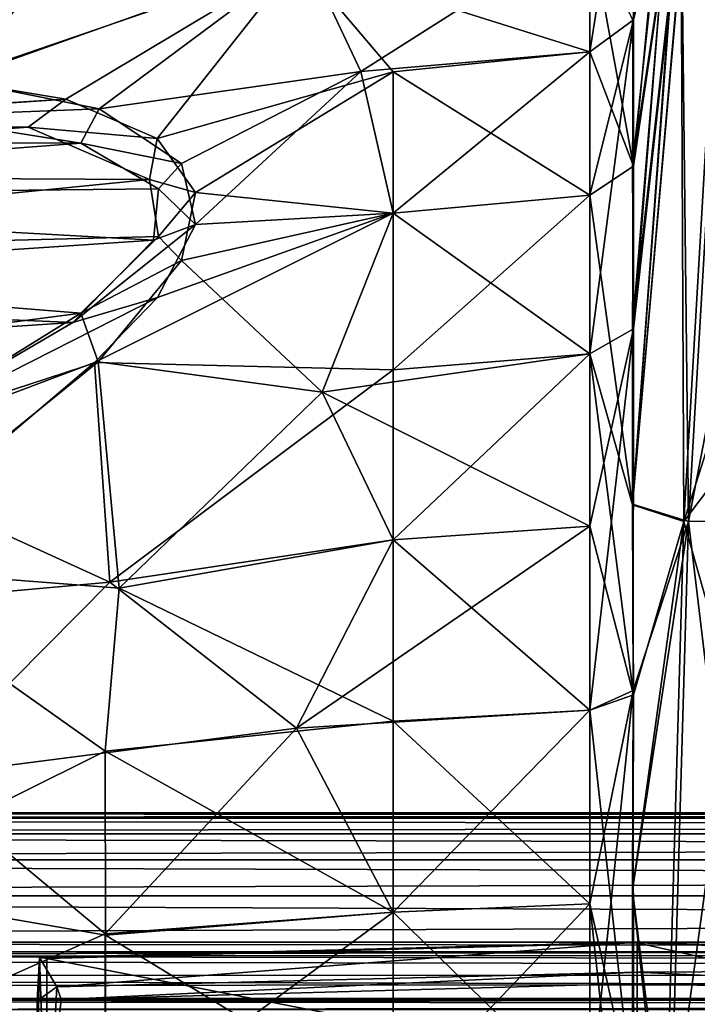
# Model space of a CAD drawing. Units: metres. Extents: x 0 to 0.571, y -0.32 to 0.32.
# Drawn here: x 0.107 to 0.121, y 0.011 to 0.032 of the extents above; entities that cross this region are included whole.
import ezdxf

# ---------------------------------------------------------------- set-up
doc = ezdxf.new("R2010")
doc.units = ezdxf.units.M
for name, color, linetype in [('72_NOVS_INSERT', 7, 'Continuous'), ('72_NOVS_TSS_D3_KUNSTSTOFF_1', 7, 'Continuous'), ('72_NOVS_TSS_D3_KUNSTSTOFF_4', 7, 'Continuous'), ('72_NOVS_TSS_D3_PROFIL_1', 7, 'Continuous')]:
    doc.layers.add(name, color=color, linetype=linetype)

# ---------------------------------------------------------------- blocks, each defined once
blk = doc.blocks.new('72NOVS_MPS_D3_MPS10_MONTORHALTER')
for points in [[(0.039654, 0.036564, -0.036906), (0.040387, 0.039367, -0.04593), (0.039672, 0.03381, -0.0405)], [(0.039672, 0.03381, -0.0405), (0.040387, 0.039367, -0.04593), (0.040237, 0.036131, -0.047253)], [(0.039655, 0.038903, -0.03301), (0.038744, 0.033129, -0.039924), (0.038744, 0.035811, -0.036395)], [(0.039655, 0.038903, -0.03301), (0.039672, 0.03381, -0.0405), (0.038744, 0.033129, -0.039924)], [(0.039655, 0.038903, -0.03301), (0.039654, 0.036564, -0.036906), (0.039672, 0.03381, -0.0405)], [(0.040742, 0.023136, 0.03505), (0.041564, 0.037251, 0.034968), (0.040686, 0.035382, 0.026914)], [(0.0407, 0.035454, -0.053874), (0.041664, 0.037251, -0.062806), (0.040843, 0.023136, -0.06289)], [(0.041906, 0.026781, 0.044019), (0.041564, 0.037251, 0.034968), (0.040742, 0.023136, 0.03505)], [(0.041664, 0.037251, -0.062806), (0.042888, 0.033729, -0.075467), (0.040843, 0.023136, -0.06289)], [(0.040239, 0.036644, 0.019941), (0.039655, 0.033821, 0.013657), (0.039673, 0.030696, 0.016936)], [(0.040273, 0.034813, 0.022174), (0.040239, 0.036644, 0.019941), (0.039673, 0.030696, 0.016936)], [(0.028517, 0.036344, -0.031571), (0.025228, 0.032535, -0.035481), (0.022846, 0.035349, -0.028414)], [(0.032702, 0.035197, -0.03571), (0.025228, 0.032535, -0.035481), (0.028517, 0.036344, -0.031571)], [(0.039654, 0.030707, -0.043802), (0.040237, 0.036131, -0.047253), (0.040283, 0.034916, -0.049058)], [(0.039672, 0.03381, -0.0405), (0.040237, 0.036131, -0.047253), (0.039654, 0.030707, -0.043802)], [(0.038744, 0.035811, 0.009543), (0.032538, 0.035089, 0.008969), (0.038744, 0.033129, 0.013071)], [(0.038744, 0.035811, -0.036395), (0.033874, 0.032711, -0.03937), (0.032702, 0.035197, -0.03571)], [(0.038744, 0.033129, -0.039924), (0.033874, 0.032711, -0.03937), (0.038744, 0.035811, -0.036395)], [(0.039673, 0.030696, 0.016936), (0.038744, 0.035811, 0.009543), (0.038744, 0.033129, 0.013071)], [(0.039673, 0.030696, 0.016936), (0.039655, 0.033821, 0.013657), (0.038744, 0.035811, 0.009543)], [(0.032538, 0.035089, 0.008969), (0.026438, 0.035617, 0.004432), (0.025114, 0.032534, 0.008535)], [(0.039654, 0.023504, -0.049277), (0.040474, 0.034521, -0.051871), (0.0407, 0.035454, -0.053874)], [(0.039654, 0.023504, -0.049277), (0.0407, 0.035454, -0.053874), (0.040843, 0.023136, -0.06289)], [(0.040742, 0.023136, 0.03505), (0.040686, 0.035382, 0.026914), (0.039654, 0.02349, 0.02243)], [(0.040686, 0.035382, 0.026914), (0.040462, 0.03451, 0.024893), (0.039654, 0.02349, 0.02243)], [(0.032538, 0.035089, 0.008969), (0.025114, 0.032534, 0.008535), (0.027602, 0.032122, 0.010558)], [(0.032702, 0.035197, -0.03571), (0.028307, 0.031916, -0.038032), (0.025228, 0.032535, -0.035481)], [(0.032538, 0.035089, 0.008969), (0.027602, 0.032122, 0.010558), (0.029544, 0.03129, 0.012576)], [(0.033874, 0.032711, -0.03937), (0.028307, 0.031916, -0.038032), (0.032702, 0.035197, -0.03571)], [(0.034562, 0.032704, 0.012711), (0.032538, 0.035089, 0.008969), (0.029544, 0.03129, 0.012576)], [(0.038744, 0.033129, 0.013071), (0.032538, 0.035089, 0.008969), (0.034562, 0.032704, 0.012711)], [(0.039654, 0.030707, -0.043802), (0.040283, 0.034916, -0.049058), (0.039671, 0.027235, -0.046727)], [(0.040462, 0.03451, 0.024893), (0.040273, 0.034813, 0.022174), (0.039654, 0.027254, 0.019882)], [(0.040273, 0.034813, 0.022174), (0.039673, 0.030696, 0.016936), (0.039654, 0.027254, 0.019882)], [(0.039671, 0.027235, -0.046727), (0.040283, 0.034916, -0.049058), (0.040474, 0.034521, -0.051871)], [(0.039671, 0.027235, -0.046727), (0.040474, 0.034521, -0.051871), (0.039654, 0.023504, -0.049277)], [(0.040462, 0.03451, 0.024893), (0.039654, 0.027254, 0.019882), (0.039654, 0.02349, 0.02243)], [(0.039672, 0.03381, -0.0405), (0.039671, 0.027235, -0.046727), (0.038744, 0.026703, -0.04601)], [(0.038744, 0.026703, -0.04601), (0.038744, 0.030081, -0.043141), (0.039672, 0.03381, -0.0405)], [(0.038744, 0.033129, -0.039924), (0.039672, 0.03381, -0.0405), (0.038744, 0.030081, -0.043141)], [(0.039672, 0.03381, -0.0405), (0.039654, 0.030707, -0.043802), (0.039671, 0.027235, -0.046727)], [(0.040843, 0.023136, -0.06289), (0.042888, 0.033729, -0.075467), (0.042405, 0.023152, -0.076246)], [(0.038744, 0.033129, -0.039924), (0.034562, 0.029698, -0.042737), (0.033874, 0.032711, -0.03937)], [(0.038744, 0.030081, -0.043141), (0.034562, 0.029698, -0.042737), (0.038744, 0.033129, -0.039924)], [(0.038744, 0.033129, 0.013071), (0.034562, 0.032704, 0.012711), (0.038744, 0.030081, 0.016289)], [(0.039673, 0.030696, 0.016936), (0.038744, 0.033129, 0.013071), (0.038744, 0.030081, 0.016289)], [(0.033874, 0.032711, -0.03937), (0.030058, 0.030754, -0.040182), (0.028307, 0.031916, -0.038032)], [(0.034562, 0.032704, 0.012711), (0.029544, 0.03129, 0.012576), (0.030358, 0.030141, 0.014092)], [(0.033874, 0.032711, -0.03937), (0.030357, 0.02946, -0.041637), (0.030058, 0.030754, -0.040182)], [(0.034562, 0.029698, -0.042737), (0.030357, 0.02946, -0.041637), (0.033874, 0.032711, -0.03937)], [(0.034562, 0.032704, 0.012711), (0.030358, 0.030141, 0.014092), (0.034562, 0.029698, 0.015885)], [(0.038744, 0.030081, 0.016289), (0.034562, 0.032704, 0.012711), (0.034562, 0.029698, 0.015885)], [(0.020189, 0.031658, 0.005943), (0.027602, 0.032122, 0.010558), (0.025114, 0.032534, 0.008535)], [(0.028307, 0.031916, -0.038032), (0.024301, 0.03176, -0.036815), (0.025228, 0.032535, -0.035481)], [(0.027602, 0.032122, 0.010558), (0.020189, 0.031658, 0.005943), (0.020252, 0.031626, 0.007782)], [(0.027602, 0.032122, 0.010558), (0.020252, 0.031626, 0.007782), (0.026797, 0.031531, 0.011416)], [(0.029544, 0.03129, 0.012576), (0.027602, 0.032122, 0.010558), (0.026797, 0.031531, 0.011416)], [(0.028307, 0.031916, -0.038032), (0.027916, 0.031185, -0.039064), (0.024301, 0.03176, -0.036815)], [(0.030058, 0.030754, -0.040182), (0.027916, 0.031185, -0.039064), (0.028307, 0.031916, -0.038032)], [(0.027916, 0.031185, -0.039064), (0.012905, 0.0312, -0.037883), (0.024301, 0.03176, -0.036815)], [(0.029376, 0.030417, 0.013568), (0.026797, 0.031531, 0.011416), (0.012905, 0.030498, 0.012656)], [(0.026797, 0.031531, 0.011416), (0.012906, 0.031429, 0.010265), (0.012905, 0.030498, 0.012656)], [(0.026797, 0.031531, 0.011416), (0.020252, 0.031626, 0.007782), (0.012906, 0.031429, 0.010265)], [(0.029544, 0.03129, 0.012576), (0.026797, 0.031531, 0.011416), (0.029376, 0.030417, 0.013568)], [(0.030358, 0.030141, 0.014092), (0.029544, 0.03129, 0.012576), (0.029376, 0.030417, 0.013568)], [(0.027916, 0.031185, -0.039064), (0.012906, 0.030043, -0.040271), (0.012905, 0.0312, -0.037883)], [(0.029572, 0.030217, -0.040694), (0.012906, 0.030043, -0.040271), (0.027916, 0.031185, -0.039064)], [(0.030058, 0.030754, -0.040182), (0.029572, 0.030217, -0.040694), (0.027916, 0.031185, -0.039064)], [(0.030357, 0.02946, -0.041637), (0.029572, 0.030217, -0.040694), (0.030058, 0.030754, -0.040182)], [(0.039654, 0.02349, 0.02243), (0.039673, 0.030696, 0.016936), (0.038744, 0.030081, 0.016289)], [(0.039654, 0.02349, 0.02243), (0.039654, 0.027254, 0.019882), (0.039673, 0.030696, 0.016936)], [(0.029376, 0.030417, 0.013568), (0.012905, 0.030498, 0.012656), (0.012906, 0.028778, 0.014683)], [(0.029572, 0.029202, 0.014857), (0.029376, 0.030417, 0.013568), (0.012906, 0.028778, 0.014683)], [(0.030358, 0.030141, 0.014092), (0.029376, 0.030417, 0.013568), (0.029572, 0.029202, 0.014857)], [(0.029465, 0.029124, -0.041752), (0.012906, 0.030043, -0.040271), (0.029572, 0.030217, -0.040694)], [(0.029465, 0.029124, -0.041752), (0.029572, 0.030217, -0.040694), (0.030357, 0.02946, -0.041637)], [(0.012905, 0.028015, -0.041991), (0.012906, 0.030043, -0.040271), (0.029465, 0.029124, -0.041752)], [(0.030058, 0.028689, 0.015394), (0.030358, 0.030141, 0.014092), (0.029572, 0.029202, 0.014857)], [(0.030058, 0.028689, 0.015394), (0.034562, 0.029698, 0.015885), (0.030358, 0.030141, 0.014092)], [(0.034562, 0.026366, -0.045567), (0.038744, 0.030081, -0.043141), (0.038744, 0.026703, -0.04601)], [(0.034562, 0.026366, -0.045567), (0.034562, 0.029698, -0.042737), (0.038744, 0.030081, -0.043141)], [(0.038744, 0.026703, 0.019158), (0.038744, 0.030081, 0.016289), (0.034562, 0.029698, 0.015885)], [(0.039654, 0.02349, 0.02243), (0.038744, 0.030081, 0.016289), (0.038744, 0.026703, 0.019158)], [(0.034562, 0.026366, -0.045567), (0.028211, 0.026519, -0.043501), (0.034562, 0.029698, -0.042737)], [(0.028211, 0.026519, -0.043501), (0.029549, 0.027904, -0.042757), (0.034562, 0.029698, -0.042737)], [(0.029549, 0.027904, -0.042757), (0.030357, 0.02946, -0.041637), (0.034562, 0.029698, -0.042737)], [(0.03305, 0.025888, 0.018735), (0.034562, 0.029698, 0.015885), (0.030058, 0.028689, 0.015394)], [(0.03305, 0.025888, 0.018735), (0.038744, 0.026703, 0.019158), (0.034562, 0.029698, 0.015885)], [(0.027749, 0.027373, -0.042799), (0.029465, 0.029124, -0.041752), (0.030357, 0.02946, -0.041637)], [(0.027749, 0.027373, -0.042799), (0.030357, 0.02946, -0.041637), (0.029549, 0.027904, -0.042757)], [(0.027916, 0.027571, 0.015826), (0.029572, 0.029202, 0.014857), (0.012906, 0.028778, 0.014683)], [(0.027916, 0.027571, 0.015826), (0.030058, 0.028689, 0.015394), (0.029572, 0.029202, 0.014857)], [(0.027749, 0.027373, -0.042799), (0.012905, 0.028015, -0.041991), (0.029465, 0.029124, -0.041752)], [(0.012906, 0.025598, 0.016076), (0.027916, 0.027571, 0.015826), (0.012906, 0.028778, 0.014683)], [(0.028284, 0.026535, 0.016576), (0.030058, 0.028689, 0.015394), (0.027916, 0.027571, 0.015826)], [(0.03305, 0.025888, 0.018735), (0.030058, 0.028689, 0.015394), (0.028284, 0.026535, 0.016576)], [(0.012905, 0.02639, -0.042692), (0.012905, 0.028015, -0.041991), (0.027749, 0.027373, -0.042799)], [(0.022827, 0.024494, -0.043293), (0.027749, 0.027373, -0.042799), (0.029549, 0.027904, -0.042757)], [(0.022827, 0.024494, -0.043293), (0.029549, 0.027904, -0.042757), (0.028211, 0.026519, -0.043501)], [(0.02398, 0.025127, 0.016411), (0.027916, 0.027571, 0.015826), (0.012906, 0.025598, 0.016076)], [(0.02398, 0.025127, 0.016411), (0.028284, 0.026535, 0.016576), (0.027916, 0.027571, 0.015826)], [(0.022827, 0.024494, -0.043293), (0.012905, 0.02639, -0.042692), (0.027749, 0.027373, -0.042799)], [(0.038744, 0.026703, -0.04601), (0.039671, 0.027235, -0.046727), (0.038744, 0.023035, -0.048497)], [(0.039671, 0.027235, -0.046727), (0.039669, 0.019539, -0.051363), (0.038744, 0.01912, -0.050573)], [(0.038744, 0.01912, -0.050573), (0.038744, 0.023035, -0.048497), (0.039671, 0.027235, -0.046727)], [(0.039671, 0.027235, -0.046727), (0.039654, 0.023504, -0.049277), (0.039669, 0.019539, -0.051363)], [(0.038744, 0.023035, 0.021645), (0.038744, 0.026703, 0.019158), (0.03305, 0.025888, 0.018735)], [(0.034562, 0.022748, -0.04802), (0.038744, 0.026703, -0.04601), (0.038744, 0.023035, -0.048497)], [(0.034562, 0.022748, -0.04802), (0.034562, 0.026366, -0.045567), (0.038744, 0.026703, -0.04601)], [(0.03967, 0.019451, 0.024552), (0.038744, 0.026703, 0.019158), (0.038744, 0.023035, 0.021645)], [(0.03967, 0.019451, 0.024552), (0.039654, 0.02349, 0.02243), (0.038744, 0.026703, 0.019158)], [(0.041906, 0.026781, 0.044019), (0.040742, 0.023136, 0.03505), (0.041745, 0.024466, 0.043854)], [(0.024745, 0.023575, -0.043991), (0.022827, 0.024494, -0.043293), (0.028211, 0.026519, -0.043501)], [(0.022898, 0.022169, 0.017193), (0.028284, 0.026535, 0.016576), (0.02398, 0.025127, 0.016411)], [(0.02873, 0.021718, 0.020136), (0.028284, 0.026535, 0.016576), (0.022898, 0.022169, 0.017193)], [(0.028535, 0.021844, -0.046854), (0.024745, 0.023575, -0.043991), (0.028211, 0.026519, -0.043501)], [(0.028535, 0.021844, -0.046854), (0.028211, 0.026519, -0.043501), (0.034562, 0.026366, -0.045567)], [(0.02873, 0.021718, 0.020136), (0.03305, 0.025888, 0.018735), (0.028284, 0.026535, 0.016576)], [(0.028535, 0.021844, -0.046854), (0.034562, 0.026366, -0.045567), (0.034562, 0.022748, -0.04802)], [(0.02873, 0.021718, 0.020136), (0.034562, 0.022748, 0.021168), (0.03305, 0.025888, 0.018735)], [(0.034562, 0.022748, 0.021168), (0.038744, 0.023035, 0.021645), (0.03305, 0.025888, 0.018735)], [(0.041773, 0.019509, 0.04558), (0.041745, 0.024466, 0.043854), (0.040742, 0.023136, 0.03505)], [(0.021525, 0.021214, -0.043811), (0.024745, 0.023575, -0.043991), (0.028535, 0.021844, -0.046854)], [(0.039654, 0.023504, -0.049277), (0.040843, 0.023136, -0.06289), (0.039669, 0.019539, -0.051363)], [(0.040742, 0.023136, 0.03505), (0.039654, 0.02349, 0.02243), (0.03967, 0.019451, 0.024552)], [(0.039669, 0.019539, -0.051363), (0.040843, 0.023136, -0.06289), (0.039654, 0.015293, -0.053076)], [(0.039654, 0.015293, -0.053076), (0.040843, 0.023136, -0.06289), (0.040432, 0.009003, -0.062933)], [(0.040331, 0.009003, 0.035092), (0.040742, 0.023136, 0.03505), (0.039654, 0.015293, 0.026224)], [(0.040742, 0.023136, 0.03505), (0.03967, 0.019451, 0.024552), (0.039654, 0.015293, 0.026224)], [(0.041773, 0.019509, 0.04558), (0.040742, 0.023136, 0.03505), (0.040331, 0.009003, 0.035092)], [(0.040843, 0.023136, -0.06289), (0.042114, 0.012549, -0.076714), (0.040432, 0.009003, -0.062933)], [(0.040843, 0.023136, -0.06289), (0.042405, 0.023152, -0.076246), (0.042114, 0.012549, -0.076714)], [(0.032502, 0.018737, -0.049728), (0.038744, 0.023035, -0.048497), (0.038744, 0.01912, -0.050573)], [(0.032502, 0.018737, -0.049728), (0.034562, 0.022748, -0.04802), (0.038744, 0.023035, -0.048497)], [(0.038744, 0.01912, 0.023721), (0.038744, 0.023035, 0.021645), (0.034562, 0.022748, 0.021168)], [(0.03967, 0.019451, 0.024552), (0.038744, 0.023035, 0.021645), (0.038744, 0.01912, 0.023721)], [(0.032502, 0.018737, -0.049728), (0.028535, 0.021844, -0.046854), (0.034562, 0.022748, -0.04802)], [(0.034562, 0.018886, 0.023215), (0.034562, 0.022748, 0.021168), (0.02873, 0.021718, 0.020136)], [(0.034562, 0.018886, 0.023215), (0.038744, 0.01912, 0.023721), (0.034562, 0.022748, 0.021168)], [(0.022594, 0.015339, 0.020539), (0.028439, 0.018248, 0.021865), (0.022898, 0.022169, 0.017193)], [(0.028439, 0.018248, 0.021865), (0.02873, 0.021718, 0.020136), (0.022898, 0.022169, 0.017193)], [(0.024421, 0.017695, -0.047301), (0.021525, 0.021214, -0.043811), (0.028535, 0.021844, -0.046854)], [(0.024421, 0.017695, -0.047301), (0.028535, 0.021844, -0.046854), (0.032502, 0.018737, -0.049728)], [(0.028439, 0.018248, 0.021865), (0.034562, 0.018886, 0.023215), (0.02873, 0.021718, 0.020136)], [(0.038744, 0.01912, -0.050573), (0.039669, 0.019539, -0.051363), (0.038744, 0.015002, -0.052213)], [(0.038744, 0.010732, -0.053399), (0.038744, 0.015002, -0.052213), (0.039669, 0.019539, -0.051363)], [(0.039669, 0.019539, -0.051363), (0.039674, 0.010931, -0.054269), (0.038744, 0.010732, -0.053399)], [(0.039669, 0.019539, -0.051363), (0.039654, 0.015293, -0.053076), (0.039674, 0.010931, -0.054269)], [(0.041776, 0.014565, 0.046854), (0.041773, 0.019509, 0.04558), (0.040331, 0.009003, 0.035092)], [(0.039655, 0.010914, 0.027435), (0.03967, 0.019451, 0.024552), (0.038744, 0.01912, 0.023721)], [(0.039655, 0.010914, 0.027435), (0.039654, 0.015293, 0.026224), (0.03967, 0.019451, 0.024552)], [(0.034562, 0.014825, -0.051686), (0.032502, 0.018737, -0.049728), (0.038744, 0.01912, -0.050573)], [(0.034562, 0.014825, -0.051686), (0.038744, 0.01912, -0.050573), (0.038744, 0.015002, -0.052213)], [(0.038744, 0.015002, 0.025361), (0.038744, 0.01912, 0.023721), (0.034562, 0.018886, 0.023215)], [(0.039655, 0.010914, 0.027435), (0.038744, 0.01912, 0.023721), (0.038744, 0.015002, 0.025361)], [(0.034562, 0.014825, 0.024833), (0.034562, 0.018886, 0.023215), (0.028439, 0.018248, 0.021865)], [(0.034562, 0.014825, 0.024833), (0.038744, 0.015002, 0.025361), (0.034562, 0.018886, 0.023215)], [(0.028439, 0.014359, -0.050267), (0.024421, 0.017695, -0.047301), (0.032502, 0.018737, -0.049728)], [(0.028439, 0.014359, -0.050267), (0.032502, 0.018737, -0.049728), (0.034562, 0.014825, -0.051686)], [(0.02844, 0.014337, 0.023422), (0.028439, 0.018248, 0.021865), (0.022594, 0.015339, 0.020539)], [(0.02844, 0.014337, 0.023422), (0.034562, 0.014825, 0.024833), (0.028439, 0.018248, 0.021865)], [(0.022504, 0.011732, -0.048561), (0.024421, 0.017695, -0.047301), (0.028439, 0.014359, -0.050267)], [(0.022504, 0.007793, 0.022576), (0.028439, 0.01028, 0.024547), (0.022594, 0.015339, 0.020539)], [(0.028439, 0.01028, 0.024547), (0.02844, 0.014337, 0.023422), (0.022594, 0.015339, 0.020539)], [(0.039654, 0.015293, -0.053076), (0.040432, 0.009003, -0.062933), (0.039674, 0.010931, -0.054269)], [(0.040331, 0.009003, 0.035092), (0.039654, 0.015293, 0.026224), (0.039655, 0.010914, 0.027435)], [(0.034562, 0.010612, -0.052855), (0.034562, 0.014825, -0.051686), (0.038744, 0.015002, -0.052213)], [(0.038744, 0.010732, 0.026547), (0.038744, 0.015002, 0.025361), (0.034562, 0.014825, 0.024833)], [(0.034562, 0.010612, -0.052855), (0.038744, 0.015002, -0.052213), (0.038744, 0.010732, -0.053399)], [(0.039675, 0.006413, 0.028155), (0.038744, 0.015002, 0.025361), (0.038744, 0.010732, 0.026547)], [(0.039675, 0.006413, 0.028155), (0.039655, 0.010914, 0.027435), (0.038744, 0.015002, 0.025361)], [(0.028439, 0.010303, -0.051394), (0.028439, 0.014359, -0.050267), (0.034562, 0.014825, -0.051686)], [(0.028439, 0.010303, -0.051394), (0.034562, 0.014825, -0.051686), (0.034562, 0.010612, -0.052855)], [(0.034562, 0.010612, 0.026003), (0.034562, 0.014825, 0.024833), (0.02844, 0.014337, 0.023422)], [(0.034562, 0.010612, 0.026003), (0.038744, 0.010732, 0.026547), (0.034562, 0.014825, 0.024833)], [(0.041778, 0.00953, 0.047706), (0.041776, 0.014565, 0.046854), (0.040331, 0.009003, 0.035092)], [(0.028439, 0.010303, -0.051394), (0.022504, 0.011732, -0.048561), (0.028439, 0.014359, -0.050267)], [(0.028439, 0.01028, 0.024547), (0.034562, 0.010612, 0.026003), (0.02844, 0.014337, 0.023422)]]:
    blk.add_3dface(points)
blk = doc.blocks.new('72NOVS_MPS_D3_MPS10_ARM1')
for points in [[(0.260819, 0.008908, -0.017523), (0.003819, 0.008908, -0.017523), (0.003819, 0.008797, -0.01388)], [(0.260819, 0.008908, -0.017523), (0.003819, 0.008797, -0.01388), (0.260819, 0.008797, -0.01388)], [(0.260819, 0.008797, -0.021167), (0.003819, 0.008908, -0.017523), (0.260819, 0.008908, -0.017523)], [(0.260819, 0.008797, -0.021167), (0.003819, 0.008797, -0.021167), (0.003819, 0.008908, -0.017523)], [(0.260819, 0.008797, -0.01388), (0.003819, 0.008797, -0.01388), (0.003819, 0.008466, -0.01025)], [(0.260819, 0.008797, -0.01388), (0.003819, 0.008466, -0.01025), (0.260819, 0.008466, -0.01025)], [(0.260819, 0.008466, -0.024797), (0.003819, 0.008797, -0.021167), (0.260819, 0.008797, -0.021167)], [(0.260819, 0.008466, -0.024797), (0.003819, 0.008466, -0.024797), (0.003819, 0.008797, -0.021167)], [(0.260819, 0.008466, -0.01025), (0.003819, 0.008466, -0.01025), (0.003819, 0.007914, -0.006647)], [(0.260819, 0.008466, -0.01025), (0.003819, 0.007914, -0.006647), (0.260819, 0.007914, -0.006647)], [(0.260819, 0.007914, -0.0284), (0.003819, 0.008466, -0.024797), (0.260819, 0.008466, -0.024797)], [(0.260819, 0.007914, -0.0284), (0.003819, 0.007914, -0.0284), (0.003819, 0.008466, -0.024797)], [(0.260819, 0.007914, -0.006647), (0.003819, 0.007914, -0.006647), (0.003819, 0.007145, -0.003084)], [(0.260819, 0.007914, -0.006647), (0.003819, 0.007145, -0.003084), (0.260819, 0.007145, -0.003084)], [(0.260819, 0.007145, -0.031963), (0.003819, 0.007914, -0.0284), (0.260819, 0.007914, -0.0284)], [(0.260819, 0.007145, -0.031963), (0.003819, 0.007145, -0.031963), (0.003819, 0.007914, -0.0284)], [(0.260819, 0.007145, -0.003084), (0.003819, 0.007145, -0.003084), (0.003819, 0.006161, 0.000425)], [(0.260819, 0.007145, -0.003084), (0.003819, 0.006161, 0.000425), (0.260819, 0.006161, 0.000425)], [(0.260819, 0.006161, -0.035472), (0.003819, 0.007145, -0.031963), (0.260819, 0.007145, -0.031963)], [(0.260819, 0.006161, -0.035472), (0.003819, 0.006161, -0.035472), (0.003819, 0.007145, -0.031963)], [(0.260819, 0.00595, -0.035896), (0.003819, 0.00595, -0.035896), (0.003819, 0.006161, -0.035472)], [(0.260819, 0.00595, -0.035896), (0.003819, 0.006161, -0.035472), (0.260819, 0.006161, -0.035472)], [(0.260819, 0.006161, 0.000425), (0.003819, 0.005839, 0.00101), (0.260819, 0.00595, 0.000849)], [(0.260819, 0.006161, 0.000425), (0.003819, 0.006161, 0.000425), (0.003819, 0.005839, 0.00101)], [(0.003819, 0.005432, -0.03636), (0.003819, 0.00595, -0.035896), (0.260819, 0.005503, -0.036321)], [(0.260819, 0.005503, -0.036321), (0.003819, 0.00595, -0.035896), (0.260819, 0.00595, -0.035896)], [(0.260819, 0.005384, 0.001344), (0.260819, 0.00595, 0.000849), (0.003819, 0.005839, 0.00101)], [(0.003819, 0.005196, 0.001402), (0.260819, 0.005384, 0.001344), (0.003819, 0.005839, 0.00101)], [(0.247319, 0.004924, -0.036509), (0.003819, 0.005432, -0.03636), (0.260819, 0.005503, -0.036321)], [(0.247319, 0.004924, -0.036509), (0.017319, 0.004924, -0.036511), (0.003819, 0.005432, -0.03636)], [(0.260819, 0.004729, 0.001477), (0.260819, 0.005384, 0.001344), (0.003819, 0.004729, 0.001477)], [(0.003819, 0.004729, 0.001477), (0.260819, 0.005384, 0.001344), (0.003819, 0.005196, 0.001402)], [(0.003819, -0.017142, -0.031023), (0.260819, 0.004958, -0.031023), (0.260819, -0.017142, -0.031023)], [(0.003819, -0.017142, -0.031023), (0.003819, 0.004958, -0.031023), (0.260819, 0.004958, -0.031023)], [(0.260819, 0.004958, -0.031023), (0.003819, 0.004958, -0.034773), (0.260819, 0.004958, -0.034773)], [(0.260819, 0.004958, -0.031023), (0.003819, 0.004958, -0.031023), (0.003819, 0.004958, -0.034773)], [(0.016568, 0.004952, -0.034773), (0.260819, 0.004958, -0.034773), (0.003819, 0.004958, -0.034773)], [(0.248827, 0.004935, -0.034773), (0.260819, 0.004958, -0.034773), (0.016568, 0.004952, -0.034773)], [(0.019533, 0.004683, -0.034773), (0.248827, 0.004935, -0.034773), (0.016568, 0.004952, -0.034773)], [(0.244641, 0.004729, -0.036523), (0.017319, 0.004924, -0.036511), (0.247319, 0.004924, -0.036509)], [(0.244641, 0.004729, -0.036523), (0.019295, 0.004729, -0.036523), (0.017319, 0.004924, -0.036511)], [(0.242877, 0.004108, -0.034773), (0.248827, 0.004935, -0.034773), (0.019533, 0.004683, -0.034773)]]:
    blk.add_3dface(points)
blk = doc.blocks.new('72NOVS_MPS_D3_MPS10_KABELHALTER')
for points in [[(-0.01275, 0.010838, 0.010209), (-0.02546, 0.010509, 0.009785), (-0.025096, 0.009882, 0.010813)], [(-0.01275, 0.010825, 0.009376), (-0.02546, 0.010509, 0.009785), (-0.01275, 0.010838, 0.010209)], [(-0.01275, 0.010825, 0.009376), (-0.025306, 0.010491, 0.009392), (-0.02546, 0.010509, 0.009785)], [(-0.01275, 0.010825, 0.009376), (-0.01275, 0.008042, 0.003876), (-0.025306, 0.010491, 0.009392)], [(-0.025096, 0.009882, 0.010813), (-0.012749, 0.010195, 0.010749), (-0.01275, 0.010838, 0.010209)], [(-0.000078, 0.010412, 0.009606), (-0.01275, 0.010825, 0.009376), (-0.01275, 0.010838, 0.010209)], [(-0.000078, 0.010412, 0.009606), (-0.01275, 0.010838, 0.010209), (-0.000382, 0.010265, 0.010568)], [(-0.012749, 0.010195, 0.010749), (-0.000382, 0.010265, 0.010568), (-0.01275, 0.010838, 0.010209)], [(-0.000078, 0.010412, 0.009606), (-0.000146, 0.010443, 0.009411), (-0.01275, 0.010825, 0.009376)], [(-0.000146, 0.010443, 0.009411), (-0.000174, 0.008021, 0.00449), (-0.01275, 0.010825, 0.009376)], [(-0.000174, 0.008021, 0.00449), (-0.01275, 0.008042, 0.003876), (-0.01275, 0.010825, 0.009376)], [(-0.025512, 0.009585, 0.010316), (-0.02546, 0.010509, 0.009785), (-0.025502, 0.008419, 0.009317)], [(-0.025096, 0.009882, 0.010813), (-0.02546, 0.010509, 0.009785), (-0.025512, 0.009585, 0.010316)], [(-0.02546, 0.010509, 0.009785), (-0.025499, 0.008844, 0.008597), (-0.025502, 0.008419, 0.009317)], [(-0.02546, 0.010509, 0.009785), (-0.0255, 0.00926, 0.007331), (-0.025499, 0.008844, 0.008597)], [(-0.025308, 0.005965, 0.000965), (-0.0255, 0.00926, 0.007331), (-0.02546, 0.010509, 0.009785)], [(-0.02546, 0.010509, 0.009785), (-0.025306, 0.010491, 0.009392), (-0.025308, 0.005965, 0.000965)], [(-0.01275, 0.008042, 0.003876), (-0.025308, 0.005965, 0.000965), (-0.025306, 0.010491, 0.009392)], [(-0.025, 0.009616, 0.01081), (-0.012749, 0.010195, 0.010749), (-0.025096, 0.009882, 0.010813)], [(-0.025, 0.009616, 0.01081), (-0.01275, 0.009956, 0.010787), (-0.012749, 0.010195, 0.010749)], [(-0.000489, 0.009616, 0.010813), (-0.012749, 0.010195, 0.010749), (-0.01275, 0.009956, 0.010787)], [(-0.000489, 0.009616, 0.010813), (-0.000382, 0.010265, 0.010568), (-0.012749, 0.010195, 0.010749)], [(-0.025225, 0.007456, 0.010964), (-0.025096, 0.009882, 0.010813), (-0.025512, 0.009585, 0.010316)], [(-0.025225, 0.007456, 0.010964), (-0.025, 0.009616, 0.01081), (-0.025096, 0.009882, 0.010813)], [(-0.025, 0.009616, 0.01081), (-0.000489, 0.009616, 0.010813), (-0.01275, 0.009956, 0.010787)], [(-0.025502, 0.006772, 0.010525), (-0.025512, 0.009585, 0.010316), (-0.025502, 0.008419, 0.009317)], [(-0.025225, 0.007456, 0.010964), (-0.025512, 0.009585, 0.010316), (-0.025502, 0.006772, 0.010525)], [(-0.025225, 0.007456, 0.010964), (-0.000489, 0.009616, 0.010813), (-0.025, 0.009616, 0.01081)], [(-0.0005, 0.007456, 0.010961), (-0.000489, 0.009616, 0.010813), (-0.025225, 0.007456, 0.010964)]]:
    blk.add_3dface(points)
blk = doc.blocks.new('EDWG6A1594366BFC49209325B0038F0F6720')
at = {"layer": '72_NOVS_TSS_D3_KUNSTSTOFF_1', "color": 0}
blk.add_blockref('72NOVS_MPS_D3_MPS10_MONTORHALTER', (0.080463, -0.001934, 0.778426), dxfattribs=at)
at = {"layer": '72_NOVS_TSS_D3_KUNSTSTOFF_4', "color": 0}
blk.add_blockref('72NOVS_MPS_D3_MPS10_KABELHALTER', (0.132963, 0.001415, 0.246978), dxfattribs=at)
at = {"layer": '72_NOVS_TSS_D3_PROFIL_1', "color": 0}
blk.add_blockref('72NOVS_MPS_D3_MPS10_ARM1', (0.041644, 0.006092, 0.295051), dxfattribs=at)

msp = doc.modelspace()

# ---------------------------------------------------------------- block references
at = {"layer": '72_NOVS_INSERT'}
msp.add_blockref('EDWG6A1594366BFC49209325B0038F0F6720', (0, 0), dxfattribs=at)

doc.saveas('drawing.dxf')
